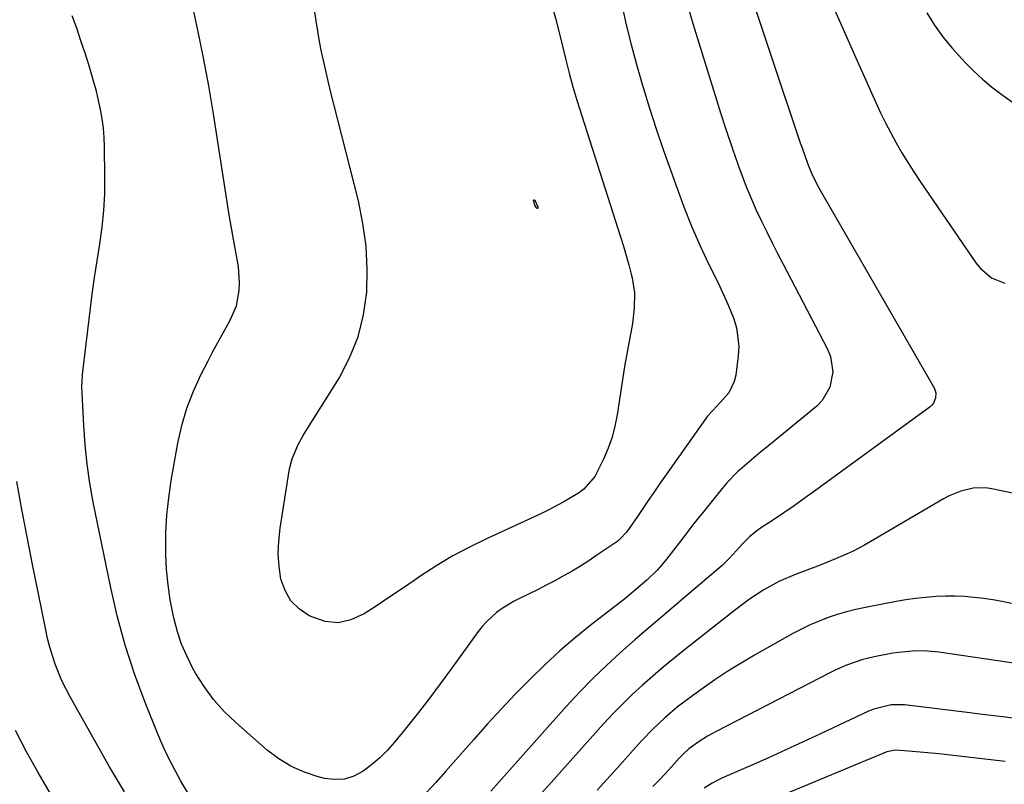
# Model space of a CAD drawing. Units: inches. Extents: x 1836216 to 1841548, y 458070 to 463404.
# Drawn here: x 1838015 to 1838280, y 460746 to 460951 of the extents above; entities that cross this region are included whole.
import ezdxf

# ---------------------------------------------------------------- set-up
doc = ezdxf.new("R2010")
doc.units = ezdxf.units.IN
doc.header["$MEASUREMENT"] = 0
doc.layers.add('7', color=7, linetype='Continuous')
doc.layers.add('8', color=7, linetype='Continuous')

msp = doc.modelspace()

# ---------------------------------------------------------------- linework, layer by layer
at = {"layer": '7', "color": 18}
for points in [[(1838209.47, 460964.42, 1864), (1838224.98, 460918.06, 1864), (1838225.44, 460916.72, 1864), (1838226.38, 460914.06, 1864), (1838227.2, 460911.81, 1864), (1838228.26, 460909.25, 1864), (1838229.94, 460905.96, 1864), (1838230.4, 460905.15, 1864), (1838260.91, 460852.21, 1864), (1838261.39, 460850.87, 1864), (1838261.35, 460849.45, 1864), (1838260.81, 460848.13, 1864), (1838260.36, 460847.59, 1864), (1838259.83, 460847.1, 1864), (1838228.77, 460824.47, 1864), (1838226.05, 460822.52, 1864), (1838223.32, 460820.59, 1864), (1838220.56, 460818.7, 1864), (1838217.78, 460816.83, 1864), (1838214.3, 460814.52, 1864), (1838213.28, 460813.8, 1864), (1838211.35, 460812.21, 1864), (1838209.57, 460810.43, 1864), (1838207.86, 460808.59, 1864), (1838205.89, 460806.42, 1864), (1838203.9, 460804.47, 1864), (1838202.85, 460803.55, 1864), (1838192.18, 460794.54, 1864), (1838188.28, 460791.22, 1864), (1838184.4, 460787.89, 1864), (1838180.53, 460784.54, 1864), (1838176.68, 460781.17, 1864), (1838172.9, 460777.72, 1864), (1838169.21, 460774.18, 1864), (1838165.65, 460770.52, 1864), (1838162.18, 460766.77, 1864), (1838141.81, 460743.95, 1864)], [(1838176.9, 460955.39, 1868), (1838178.22, 460949.72, 1868), (1838179.65, 460944.08, 1868), (1838181.14, 460938.46, 1868), (1838182.76, 460932.86, 1868), (1838184.44, 460927.29, 1868), (1838186.25, 460921.76, 1868), (1838188.13, 460916.26, 1868), (1838191.76, 460906.01, 1868), (1838193.71, 460900.81, 1868), (1838195.77, 460895.66, 1868), (1838198, 460890.59, 1868), (1838200.35, 460885.56, 1868), (1838202.97, 460880.21, 1868), (1838204.07, 460877.88, 1868), (1838205.14, 460875.54, 1868), (1838206.15, 460873.17, 1868), (1838207.13, 460870.78, 1868), (1838207.87, 460868.35, 1868), (1838208.47, 460863.4, 1868), (1838208.32, 460860.86, 1868), (1838207.61, 460855.61, 1868), (1838207.21, 460853.92, 1868), (1838205.74, 460850.87, 1868), (1838202.65, 460847.41, 1868), (1838199.99, 460844.56, 1868), (1838199.6, 460844.04, 1868), (1838187.08, 460826.25, 1868), (1838185.6, 460824.13, 1868), (1838184.13, 460822, 1868), (1838182.67, 460819.87, 1868), (1838181.22, 460817.73, 1868), (1838179.02, 460814.47, 1868), (1838178.29, 460813.47, 1868), (1838176.61, 460811.67, 1868), (1838176.14, 460811.29, 1868), (1838175.64, 460810.92, 1868), (1838170.32, 460807.27, 1868), (1838168.12, 460805.8, 1868), (1838165.9, 460804.39, 1868), (1838163.63, 460803.03, 1868), (1838161.34, 460801.72, 1868), (1838159.01, 460800.46, 1868), (1838156.68, 460799.23, 1868), (1838154.32, 460798.04, 1868), (1838151.95, 460796.86, 1868), (1838149.49, 460795.67, 1868), (1838147.9, 460794.84, 1868), (1838144.84, 460792.95, 1868), (1838143.38, 460791.9, 1868), (1838140.71, 460789.52, 1868), (1838139.52, 460788.19, 1868), (1838138.41, 460786.78, 1868), (1838131.28, 460776.87, 1868), (1838128.24, 460772.73, 1868), (1838125.15, 460768.63, 1868), (1838121.99, 460764.58, 1868), (1838118.77, 460760.58, 1868), (1838115.95, 460757.13, 1868), (1838114.02, 460754.97, 1868), (1838111.99, 460752.91, 1868), (1838109.79, 460751.04, 1868), (1838107.49, 460749.27, 1868), (1838105.03, 460748, 1868), (1838102.49, 460747.18, 1868), (1838099.82, 460747.05, 1868), (1838097.08, 460747.38, 1868), (1838095.17, 460747.87, 1868), (1838091.52, 460749.09, 1868), (1838088.04, 460750.62, 1868), (1838084.81, 460752.63, 1868), (1838081.75, 460754.95, 1868), (1838073.27, 460762.36, 1868), (1838070.18, 460765.36, 1868), (1838067.31, 460768.55, 1868), (1838064.79, 460772.02, 1868), (1838062.49, 460775.67, 1868), (1838061.69, 460777.1, 1868), (1838060.12, 460780.24, 1868), (1838058.73, 460783.44, 1868), (1838057.63, 460786.75, 1868), (1838056.71, 460790.13, 1868), (1838056.45, 460791.28, 1868), (1838055.68, 460795.3, 1868), (1838055.07, 460799.35, 1868), (1838054.7, 460803.42, 1868), (1838054.5, 460807.52, 1868), (1838054.47, 460808.69, 1868), (1838054.52, 460813.38, 1868), (1838054.75, 460818.05, 1868), (1838055.25, 460822.7, 1868), (1838055.93, 460827.34, 1868), (1838057.72, 460837.38, 1868), (1838058.79, 460842.13, 1868), (1838060.13, 460846.79, 1868), (1838061.89, 460851.31, 1868), (1838063.92, 460855.74, 1868), (1838065.87, 460859.51, 1868), (1838067.15, 460861.97, 1868), (1838068.46, 460864.42, 1868), (1838069.8, 460866.85, 1868), (1838071.8, 460870.39, 1868), (1838073.45, 460874.24, 1868), (1838074.2, 460878.36, 1868), (1838074.26, 460880.48, 1868), (1838074, 460884.71, 1868), (1838073.68, 460886.81, 1868), (1838072.96, 460890.64, 1868), (1838072.22, 460894.65, 1868), (1838071.51, 460898.67, 1868), (1838070.85, 460902.7, 1868), (1838070.22, 460906.73, 1868), (1838068.5, 460918.26, 1868), (1838067.3, 460925.8, 1868), (1838066.02, 460933.33, 1868), (1838064.6, 460940.83, 1868), (1838063.1, 460948.31, 1868), (1838062.05, 460953.31, 1868)], [(1838233.03, 460956.38, 1862), (1838235.4, 460950.93, 1862), (1838237.8, 460945.48, 1862), (1838240.22, 460940.05, 1862), (1838245.24, 460928.86, 1862), (1838246.53, 460926.1, 1862), (1838247.87, 460923.37, 1862), (1838249.28, 460920.68, 1862), (1838250.75, 460918.01, 1862), (1838252.29, 460915.38, 1862), (1838253.87, 460912.78, 1862), (1838255.51, 460910.22, 1862), (1838257.19, 460907.68, 1862), (1838272.15, 460885.77, 1862), (1838273.39, 460884.24, 1862), (1838276.37, 460881.77, 1862), (1838279.93, 460880.34, 1862)], [(1838194.84, 460954.37, 1866), (1838196.13, 460950.06, 1866), (1838202.06, 460930.76, 1866), (1838203.54, 460926.06, 1866), (1838205.07, 460921.38, 1866), (1838206.66, 460916.72, 1866), (1838208.3, 460912.07, 1866), (1838209.45, 460908.9, 1866), (1838210.6, 460905.87, 1866), (1838211.82, 460902.88, 1866), (1838213.13, 460899.92, 1866), (1838214.51, 460896.99, 1866), (1838215.95, 460894.09, 1866), (1838217.4, 460891.2, 1866), (1838218.87, 460888.32, 1866), (1838220.36, 460885.44, 1866), (1838232.26, 460862.62, 1866), (1838233.05, 460860.65, 1866), (1838233.69, 460856.56, 1866), (1838232.95, 460852.41, 1866), (1838230.88, 460848.87, 1866), (1838229.4, 460847.36, 1866), (1838215.95, 460836.33, 1866), (1838214.37, 460835.03, 1866), (1838211.22, 460832.4, 1866), (1838208.14, 460829.71, 1866), (1838205.29, 460826.79, 1866), (1838203.96, 460825.23, 1866), (1838201.36, 460822, 1866), (1838198.87, 460818.89, 1866), (1838196.4, 460815.77, 1866), (1838193.95, 460812.63, 1866), (1838191.51, 460809.48, 1866), (1838189.03, 460806.25, 1866), (1838187.81, 460804.74, 1866), (1838186.53, 460803.29, 1866), (1838183.76, 460800.58, 1866), (1838180.81, 460798.05, 1866), (1838177.79, 460795.61, 1866), (1838168.89, 460788.65, 1866), (1838164.59, 460785.17, 1866), (1838160.39, 460781.58, 1866), (1838156.33, 460777.85, 1866), (1838152.35, 460774.01, 1866), (1838148.48, 460770.05, 1866), (1838144.66, 460766.05, 1866), (1838140.92, 460761.98, 1866), (1838137.22, 460757.86, 1866), (1838129.6, 460749.2, 1866), (1838127.01, 460746.29, 1866), (1838124.39, 460743.4, 1866)], [(1838060.85, 460742.77, 1866), (1838058.53, 460746.62, 1866), (1838056.86, 460749.67, 1866), (1838055.27, 460752.75, 1866), (1838053.81, 460755.9, 1866), (1838052.44, 460759.1, 1866), (1838048.94, 460767.79, 1866), (1838046.1, 460775.43, 1866), (1838043.55, 460783.16, 1866), (1838041.42, 460791.01, 1866), (1838039.58, 460798.95, 1866), (1838035, 460821.57, 1866), (1838034.09, 460826.67, 1866), (1838033.33, 460831.78, 1866), (1838032.8, 460836.93, 1866), (1838032.42, 460842.1, 1866), (1838031.99, 460850.84, 1866), (1838031.95, 460852.46, 1866), (1838032.08, 460855.71, 1866), (1838032.24, 460857.33, 1866), (1838034.13, 460872.92, 1866), (1838034.71, 460877.41, 1866), (1838035.32, 460881.9, 1866), (1838036, 460886.38, 1866), (1838036.72, 460890.86, 1866), (1838037.35, 460895.34, 1866), (1838037.82, 460899.84, 1866), (1838038.05, 460904.35, 1866), (1838038.12, 460908.87, 1866), (1838038.04, 460916.92, 1866), (1838037.94, 460919.45, 1866), (1838037.74, 460921.96, 1866), (1838037.4, 460924.46, 1866), (1838036.96, 460926.95, 1866), (1838036.41, 460929.42, 1866), (1838035.82, 460931.88, 1866), (1838035.16, 460934.32, 1866), (1838033.85, 460938.68, 1866), (1838032.78, 460942.06, 1866), (1838031.68, 460945.43, 1866), (1838030.53, 460948.78, 1866), (1838029.35, 460952.12, 1866)], [(1838154.32, 460900.42, 1872), (1838154.26, 460900.42, 1872), (1838154.05, 460900.6, 1872), (1838153.72, 460901.07, 1872), (1838153.3, 460902.54, 1872), (1838153.33, 460902.66, 1872), (1838153.39, 460902.73, 1872), (1838153.48, 460902.72, 1872), (1838153.6, 460902.66, 1872), (1838154.43, 460900.84, 1872), (1838154.43, 460900.58, 1872), (1838154.41, 460900.49, 1872), (1838154.32, 460900.42, 1872)], [(1838043.35, 460743.76, 1864), (1838039.31, 460750.51, 1864), (1838028.76, 460769.25, 1864), (1838026.58, 460773.54, 1864), (1838024.78, 460778, 1864), (1838023.33, 460782.59, 1864), (1838022.73, 460784.92, 1864), (1838022.2, 460787.27, 1864), (1838020.15, 460797.36, 1864), (1838018.66, 460804.77, 1864), (1838017.2, 460812.19, 1864), (1838015.79, 460819.61, 1864), (1838014.41, 460827.05, 1864)], [(1838286.78, 460823, 1862), (1838276.41, 460825.13, 1862), (1838274.73, 460825.36, 1862), (1838271.39, 460825.29, 1862), (1838268.09, 460824.5, 1862), (1838264.94, 460823.22, 1862), (1838263.44, 460822.43, 1862), (1838242.2, 460810.01, 1862), (1838239.15, 460808.37, 1862), (1838237.59, 460807.64, 1862), (1838234.4, 460806.29, 1862), (1838231.19, 460805.02, 1862), (1838229.57, 460804.4, 1862), (1838223.38, 460802.04, 1862), (1838219.19, 460800.21, 1862), (1838215.19, 460797.99, 1862), (1838211.37, 460795.47, 1862), (1838207.69, 460792.74, 1862), (1838193.83, 460781.85, 1862), (1838190.96, 460779.56, 1862), (1838188.13, 460777.23, 1862), (1838185.35, 460774.85, 1862), (1838182.59, 460772.44, 1862), (1838179.9, 460769.95, 1862), (1838177.27, 460767.41, 1862), (1838174.72, 460764.79, 1862), (1838172.22, 460762.1, 1862), (1838160.9, 460749.53, 1862), (1838158.08, 460746.39, 1862), (1838155.26, 460743.24, 1862)], [(1838284.12, 460778.08, 1858), (1838262.24, 460781.23, 1858), (1838259.14, 460781.54, 1858), (1838256.03, 460781.61, 1858), (1838251.38, 460781.21, 1858), (1838249.84, 460780.96, 1858), (1838244.83, 460780, 1858), (1838241.79, 460779.3, 1858), (1838237.36, 460777.79, 1858), (1838234.5, 460776.54, 1858), (1838233.1, 460775.85, 1858), (1838202.34, 460759.99, 1858), (1838200.02, 460758.7, 1858), (1838197.77, 460757.28, 1858), (1838195.03, 460755.29, 1858), (1838193.42, 460753.82, 1858), (1838192.42, 460752.77, 1858), (1838189.65, 460749.69, 1858), (1838187.21, 460747.09, 1858), (1838185.98, 460745.81, 1858), (1838185.35, 460745.17, 1858)], [(1838284.18, 460763.28, 1856), (1838279.4, 460763.86, 1856), (1838274.62, 460764.45, 1856), (1838269.84, 460765.04, 1856), (1838252.98, 460767.14, 1856), (1838249.37, 460767.14, 1856), (1838244.7, 460766, 1856), (1838243.26, 460765.38, 1856), (1838230.39, 460759.31, 1856), (1838225.75, 460757.15, 1856), (1838221.09, 460755.01, 1856), (1838216.42, 460752.92, 1856), (1838211.73, 460750.85, 1856), (1838204.67, 460747.78, 1856), (1838203.52, 460747.25, 1856), (1838201.26, 460746.06, 1856), (1838199.11, 460744.71, 1856)], [(1838023.43, 460743.39, 1862), (1838020.18, 460748.92, 1862), (1838017.06, 460754.52, 1862), (1838014.12, 460760.23, 1862)], [(1838280.01, 460751.88, 1854), (1838262.18, 460753.95, 1854), (1838258.18, 460754.36, 1854), (1838254.16, 460754.68, 1854), (1838250.48, 460754.91, 1854), (1838248.24, 460754.49, 1854), (1838218.97, 460742.37, 1854)]]:
    msp.add_polyline3d(points, dxfattribs=at)
at = {"layer": '8', "color": 18}
for points in [[(1838158.68, 460953.41, 1870), (1838159.34, 460950.88, 1870), (1838161.04, 460943.96, 1870), (1838161.94, 460940.32, 1870), (1838162.86, 460936.69, 1870), (1838163.84, 460933.07, 1870), (1838164.93, 460929.49, 1870), (1838176.69, 460892.75, 1870), (1838177.46, 460890.27, 1870), (1838178.19, 460887.79, 1870), (1838178.87, 460885.3, 1870), (1838179.52, 460882.79, 1870), (1838179.77, 460881.8, 1870), (1838180.41, 460877.74, 1870), (1838180.36, 460873.63, 1870), (1838179.86, 460869.51, 1870), (1838179.17, 460865.66, 1870), (1838178.43, 460861.81, 1870), (1838177.78, 460857.95, 1870), (1838175.78, 460844.96, 1870), (1838175.18, 460841.94, 1870), (1838174.4, 460838.96, 1870), (1838173.36, 460836.07, 1870), (1838172.14, 460833.23, 1870), (1838170.25, 460829.31, 1870), (1838169.81, 460828.5, 1870), (1838166.85, 460825.02, 1870), (1838165.35, 460823.96, 1870), (1838161.26, 460821.54, 1870), (1838157.38, 460819.48, 1870), (1838155.39, 460818.52, 1870), (1838140.63, 460811.71, 1870), (1838136.09, 460809.48, 1870), (1838131.63, 460807.1, 1870), (1838127.3, 460804.5, 1870), (1838123.05, 460801.76, 1870), (1838121.47, 460800.68, 1870), (1838118.07, 460798.37, 1870), (1838114.66, 460796.09, 1870), (1838111.23, 460793.82, 1870), (1838107.79, 460791.57, 1870), (1838104.16, 460789.92, 1870), (1838100.78, 460789.18, 1870), (1838097.33, 460789.53, 1870), (1838092.99, 460791.02, 1870), (1838090.29, 460792.87, 1870), (1838088.06, 460795.08, 1870), (1838086.51, 460797.81, 1870), (1838085.43, 460800.89, 1870), (1838084.94, 460804.29, 1870), (1838084.69, 460807.7, 1870), (1838084.81, 460811.11, 1870), (1838085.18, 460814.53, 1870), (1838087.76, 460830.46, 1870), (1838088.4, 460833.17, 1870), (1838090.07, 460837, 1870), (1838091.43, 460839.44, 1870), (1838092.15, 460840.64, 1870), (1838101.03, 460854.85, 1870), (1838103.88, 460860.29, 1870), (1838106.17, 460865.91, 1870), (1838107.6, 460871.81, 1870), (1838108.47, 460877.89, 1870), (1838108.58, 460884.09, 1870), (1838108.31, 460890.26, 1870), (1838107.46, 460896.37, 1870), (1838106.22, 460902.45, 1870), (1838099.51, 460928.79, 1870), (1838098.83, 460931.52, 1870), (1838098.17, 460934.26, 1870), (1838097.54, 460937, 1870), (1838096.93, 460939.74, 1870), (1838096.36, 460942.5, 1870), (1838095.82, 460945.26, 1870), (1838095.34, 460948.03, 1870), (1838094.89, 460950.8, 1870), (1838093.34, 460961.03, 1870)], [(1838259.02, 460952.96, 1860), (1838261.08, 460949.65, 1860), (1838263.3, 460946.46, 1860), (1838265.75, 460943.44, 1860), (1838268.35, 460940.54, 1860), (1838269.39, 460939.46, 1860), (1838271.64, 460937.24, 1860), (1838273.96, 460935.11, 1860), (1838276.39, 460933.1, 1860), (1838278.89, 460931.16, 1860), (1838282.59, 460928.52, 1860)], [(1838281.77, 460794.31, 1860), (1838279.26, 460794.83, 1860), (1838276.74, 460795.28, 1860), (1838274.21, 460795.65, 1860), (1838271.67, 460795.97, 1860), (1838269.12, 460796.17, 1860), (1838266.57, 460796.29, 1860), (1838264.02, 460796.28, 1860), (1838261.46, 460796.19, 1860), (1838258.6, 460795.96, 1860), (1838255.96, 460795.68, 1860), (1838253.32, 460795.29, 1860), (1838250.7, 460794.84, 1860), (1838242.49, 460793.27, 1860), (1838239.94, 460792.72, 1860), (1838237.41, 460792.1, 1860), (1838234.92, 460791.36, 1860), (1838232.44, 460790.54, 1860), (1838230.01, 460789.61, 1860), (1838227.62, 460788.59, 1860), (1838225.28, 460787.45, 1860), (1838222.97, 460786.24, 1860), (1838212.67, 460780.44, 1860), (1838209.07, 460778.34, 1860), (1838205.51, 460776.15, 1860), (1838202.03, 460773.84, 1860), (1838198.6, 460771.45, 1860), (1838195.37, 460769.13, 1860), (1838191.88, 460766.47, 1860), (1838188.54, 460763.63, 1860), (1838185.35, 460760.62, 1860), (1838182.32, 460757.44, 1860), (1838175.68, 460750.05, 1860), (1838173.91, 460748.1, 1860), (1838172.14, 460746.15, 1860), (1838170.37, 460744.21, 1860)]]:
    msp.add_polyline3d(points, dxfattribs=at)

doc.saveas('drawing.dxf')
